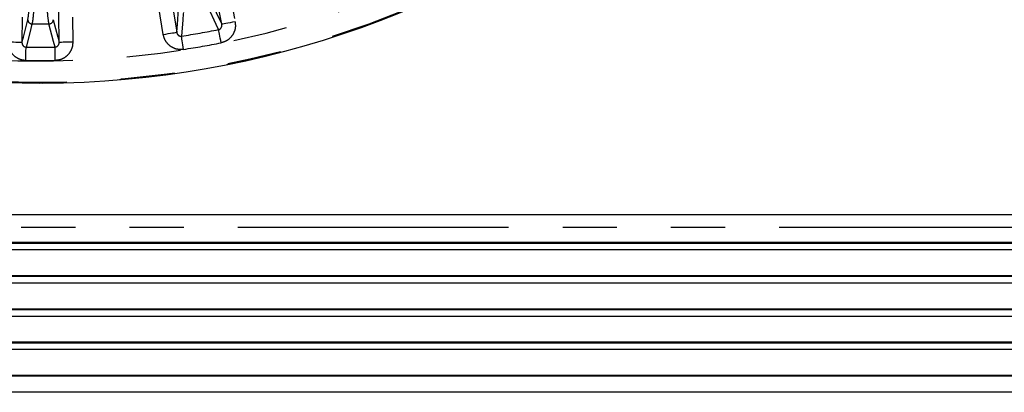
# Model space of a CAD drawing. Extents: x 5 to 415, y 5 to 292.
# Drawn here: x 269 to 292, y 204 to 213 of the extents above; entities that cross this region are included whole.
import ezdxf

# ---------------------------------------------------------------- set-up
doc = ezdxf.new("R2010")
doc.units = 0
doc.linetypes.add('PHANTOM', pattern=[12.7, 6.35, -1.27, 1.27, -1.27, 1.27, -1.27])
doc.layers.get('0').update_dxf_attribs({"linetype": 'CONTINUOUS'})

msp = doc.modelspace()

# ---------------------------------------------------------------- linework, layer by layer
at = {"color": 0, "linetype": 'PHANTOM'}
for p, q in [((272.220125, 212.88543), (272.261013, 212.891667)), ((292.727183, 208.168598), (245.327182, 208.168598))]:
    msp.add_line(p, q, dxfattribs=at)
at = {"color": 0, "linetype": 'CONTINUOUS'}
for p, q in [((292.727183, 208.468597), (245.327182, 208.468597)), ((245.327182, 207.822188), (292.727183, 207.822188)), ((245.327182, 207.802187), (292.727183, 207.802187)), ((245.327182, 207.648983), (292.727183, 207.648983)), ((245.327182, 207.042765), (292.727183, 207.042765)), ((245.327182, 207.022766), (292.727183, 207.022766)), ((245.327182, 206.86956), (292.727183, 206.86956)), ((245.327182, 206.263342), (292.727183, 206.263342)), ((245.327182, 206.243343), (292.727183, 206.243343)), ((245.327182, 206.090138), (292.727183, 206.090138)), ((245.327182, 205.48392), (292.727183, 205.48392)), ((245.327182, 205.46392), (292.727183, 205.46392)), ((245.327182, 205.310715), (292.727183, 205.310715)), ((245.327182, 204.704497), (292.727183, 204.704497)), ((245.327182, 204.684497), (292.727183, 204.684497)), ((292.527182, 204.301485), (257.527182, 204.301485))]:
    msp.add_line(p, q, dxfattribs=at)
at = {"color": 0, "linetype": 'PHANTOM', "flags": 128}
for points in [[(268.754432, 225.800323), (268.747568, 225.160359), (268.720113, 222.600507), (268.665996, 217.555397), (268.658, 216.809945), (268.611877, 212.510287)], [(269.484161, 212.511133), (269.476053, 213.151081), (269.443617, 215.710877), (269.379693, 220.755871), (269.370211, 221.504303), (269.315776, 225.800868)], [(269.635446, 225.804918), (269.643553, 225.16497), (269.675984, 222.605177), (269.803831, 212.515183)], [(271.944129, 221.804049), (272.06324, 221.175232), (272.539685, 218.659957), (273.612752, 212.994974)], [(271.927254, 212.696086), (271.822886, 213.327517), (271.405415, 215.853249), (270.465171, 221.541785)], [(272.40054, 213.21496), (272.397678, 213.179343), (272.386228, 213.036903), (272.355661, 212.657343)], [(273.223789, 212.811287), (273.16922, 212.929823), (272.989912, 213.319474)], [(268.611877, 212.510287), (268.644696, 212.636887), (268.749812, 213.042681)], [(269.345192, 213.04326), (269.451232, 212.637152), (269.484161, 212.511133)], [(273.612752, 212.994974), (273.553097, 212.983673), (273.495609, 212.972783), (273.442377, 212.962701), (273.395334, 212.95379), (273.356191, 212.946375), (273.326368, 212.940725), (273.30695, 212.937047), (273.298643, 212.935474)], [(268.848875, 212.943133), (268.839871, 212.908511), (268.803857, 212.770068), (268.70783, 212.401151)], [(269.388421, 212.401812), (269.355262, 212.528159), (269.246322, 212.94352)], [(271.927254, 212.696086), (271.987158, 212.705987), (272.044885, 212.715527), (272.098338, 212.724363), (272.145576, 212.732171), (272.184882, 212.738668), (272.214829, 212.743618), (272.234327, 212.74684), (272.24267, 212.74822)], [(273.285149, 212.502181), (273.27433, 212.556683), (273.263839, 212.609532), (273.253996, 212.659117), (273.245099, 212.703936), (273.23742, 212.742623), (273.23119, 212.774005), (273.2266, 212.797125), (273.223789, 212.811287)], [(268.611877, 212.510287), (268.603422, 212.510376), (268.58366, 212.510588), (268.553309, 212.510913), (268.513472, 212.511342), (268.465595, 212.511854), (268.41142, 212.512436), (268.352913, 212.513064), (268.2922, 212.513714)], [(269.803831, 212.515183), (269.74312, 212.514414), (269.684614, 212.513672), (269.63044, 212.512987), (269.582565, 212.512379), (269.542728, 212.511875), (269.512378, 212.511491), (269.492616, 212.511241), (269.484161, 212.511133)], [(272.404327, 212.345984), (272.395746, 212.400886), (272.387425, 212.454118), (272.379618, 212.504064), (272.372562, 212.549209), (272.366471, 212.588178), (272.36153, 212.61979), (272.35789, 212.64308), (272.355661, 212.657343)], [(268.70316, 212.086045), (268.703984, 212.141608), (268.704782, 212.195479), (268.705531, 212.24603), (268.706208, 212.291717), (268.706792, 212.331154), (268.707266, 212.363144), (268.707616, 212.386715), (268.70783, 212.401151)], [(269.393703, 212.086718), (269.392772, 212.142276), (269.391869, 212.19615), (269.391021, 212.246694), (269.390256, 212.292381), (269.389595, 212.331816), (269.389058, 212.363805), (269.388663, 212.387376), (269.388421, 212.401812)]]:
    msp.add_lwpolyline(points, dxfattribs=at)
at = {"color": 0, "linetype": 'CONTINUOUS', "flags": 128}
for points in [[(273.298643, 212.935474), (273.179531, 213.564294), (272.703085, 216.079565), (272.226639, 218.594839), (271.630019, 221.744551)], [(270.780586, 221.593921), (270.884955, 220.962488), (271.302427, 218.436759), (271.719898, 215.911027), (272.24267, 212.74822)], [(273.069496, 213.434779), (273.170838, 213.213902), (273.298643, 212.935474)], [(272.24267, 212.74822), (272.257478, 212.934419), (272.28616, 213.29587)]]:
    msp.add_lwpolyline(points, dxfattribs=at)
at = {"color": 0, "linetype": 'CONTINUOUS'}
msp.add_arc((269.027182, 233.952157), 22.396447, 190.3282537, 345.0556806, dxfattribs=at)
at = {"color": 0, "linetype": 'PHANTOM'}
for centre, radius, start, end in [((269.027182, 233.952157), 22.396386, 190.3282821, 349.6717179), ((269.027182, 233.952157), 22.378438, 190.3366566, 349.6633434), ((269.027182, 233.952157), 21.878743, 255.4150333, 290.696328), ((268.849902, 213.043219), 0.100092, 180.3077142, 269.4122125), ((269.245101, 213.043604), 0.100092, 270.6992173, 359.802647), ((269.027182, 233.952157), 21.009781, 269.5137336, 270.5976277), ((269.027182, 233.952157), 21.553373, 278.8837147, 281.2276466), ((269.027182, 233.952157), 21.553373, 269.1510271, 270.9603341), ((269.027182, 233.952157), 21.868512, 278.8837147, 281.2276466), ((269.027182, 233.952157), 21.868512, 269.1510271, 270.9603341)]:
    msp.add_arc(centre, radius, start, end, dxfattribs=at)
for points, knots in [([(268.749812, 213.042681), (268.759461, 213.100413), (268.778759, 213.215875), (268.805297, 213.637619), (268.825988, 214.187145), (268.839005, 214.808182), (268.840275, 215.212167), (268.840881, 215.405019)], [0, 0, 0, 0, 0.203639618, 0.407282236, 0.610835367, 0.814222555, 1, 1, 1, 1]), ([(268.940901, 215.42983), (268.940248, 215.226768), (268.93888, 214.8014), (268.925697, 214.148678), (268.904808, 213.566358), (268.88404, 213.23359), (268.865151, 213.032243), (268.855444, 212.979095), (268.848875, 212.943133)], [0, 0, 0, 0, 0.185666686, 0.388929537, 0.592354431, 0.795862637, 0.861875001, 1, 1, 1, 1]), ([(269.246322, 212.94352), (269.237305, 212.997685), (269.218479, 213.110762), (269.191356, 213.526801), (269.168642, 214.094706), (269.157022, 214.610484), (269.150956, 215.059576), (269.150066, 215.280608), (269.149464, 215.430032)], [0, 0, 0, 0, 0.186879127, 0.390136171, 0.593245573, 0.796304146, 0.862295719, 1, 1, 1, 1]), ([(273.612752, 212.994974), (273.617113, 212.946739), (273.625837, 212.850249), (273.577381, 212.710633), (273.489045, 212.596767), (273.384242, 212.528108), (273.312018, 212.509211), (273.285149, 212.502181)], [0, 0, 0, 0, 0.220197877, 0.440482359, 0.658368404, 0.872907519, 1, 1, 1, 1]), ([(272.24267, 212.74822), (272.244327, 212.740091), (272.248316, 212.720524), (272.263899, 212.692514), (272.289643, 212.668598), (272.319972, 212.656335), (272.342771, 212.655303), (272.353633, 212.657022), (272.355661, 212.657343)], [0, 0, 0, 0, 0.163226034, 0.392928429, 0.604859753, 0.803839977, 0.963374181, 1, 1, 1, 1]), ([(273.223789, 212.811287), (273.230227, 212.81284), (273.246314, 212.816719), (273.261751, 212.826815), (273.278523, 212.842311), (273.293306, 212.863668), (273.303147, 212.899141), (273.300173, 212.923128), (273.298643, 212.935474)], [0, 0, 0, 0, 0.117383371, 0.293296977, 0.315999074, 0.527251729, 0.756679434, 1, 1, 1, 1]), ([(268.70316, 212.086045), (268.674826, 212.088205), (268.599738, 212.09393), (268.483904, 212.143402), (268.376945, 212.239984), (268.304727, 212.368933), (268.296375, 212.46546), (268.2922, 212.513714)], [0, 0, 0, 0, 0.129630773, 0.343539153, 0.560790269, 0.780440036, 1, 1, 1, 1]), ([(268.611877, 212.510287), (268.612535, 212.497861), (268.613813, 212.47372), (268.629762, 212.440506), (268.65342, 212.416607), (268.674702, 212.406562), (268.692145, 212.401965), (268.701054, 212.401503), (268.70783, 212.401151)], [0, 0, 0, 0, 0.242656418, 0.471431555, 0.682056494, 0.842592315, 0.88028727, 1, 1, 1, 1]), ([(269.388421, 212.401812), (269.39754, 212.402488), (269.408659, 212.403311), (269.428797, 212.410333), (269.440389, 212.417221), (269.457498, 212.432023), (269.472838, 212.452129), (269.483421, 212.482537), (269.483942, 212.502667), (269.484161, 212.511133)], [0, 0, 0, 0, 0.1603693718, 0.1955374017, 0.3761215135, 0.3940701532, 0.6051309848, 0.8339230606, 1, 1, 1, 1]), ([(269.803831, 212.515183), (269.802051, 212.482484), (269.797708, 212.402723), (269.74823, 212.283194), (269.655818, 212.176261), (269.532992, 212.102768), (269.440133, 212.092068), (269.393703, 212.086718)], [0, 0, 0, 0, 0.149252234, 0.364060022, 0.576366487, 0.788178533, 1, 1, 1, 1]), ([(272.404327, 212.345984), (272.357663, 212.343318), (272.264338, 212.337986), (272.13075, 212.389404), (272.021393, 212.478967), (271.95258, 212.587715), (271.934554, 212.664848), (271.927254, 212.696086)], [0, 0, 0, 0, 0.212453715, 0.424898589, 0.637854452, 0.853335667, 1, 1, 1, 1])]:
    msp.add_open_spline(points, degree=3, knots=knots, dxfattribs=at)

doc.saveas('drawing.dxf')
